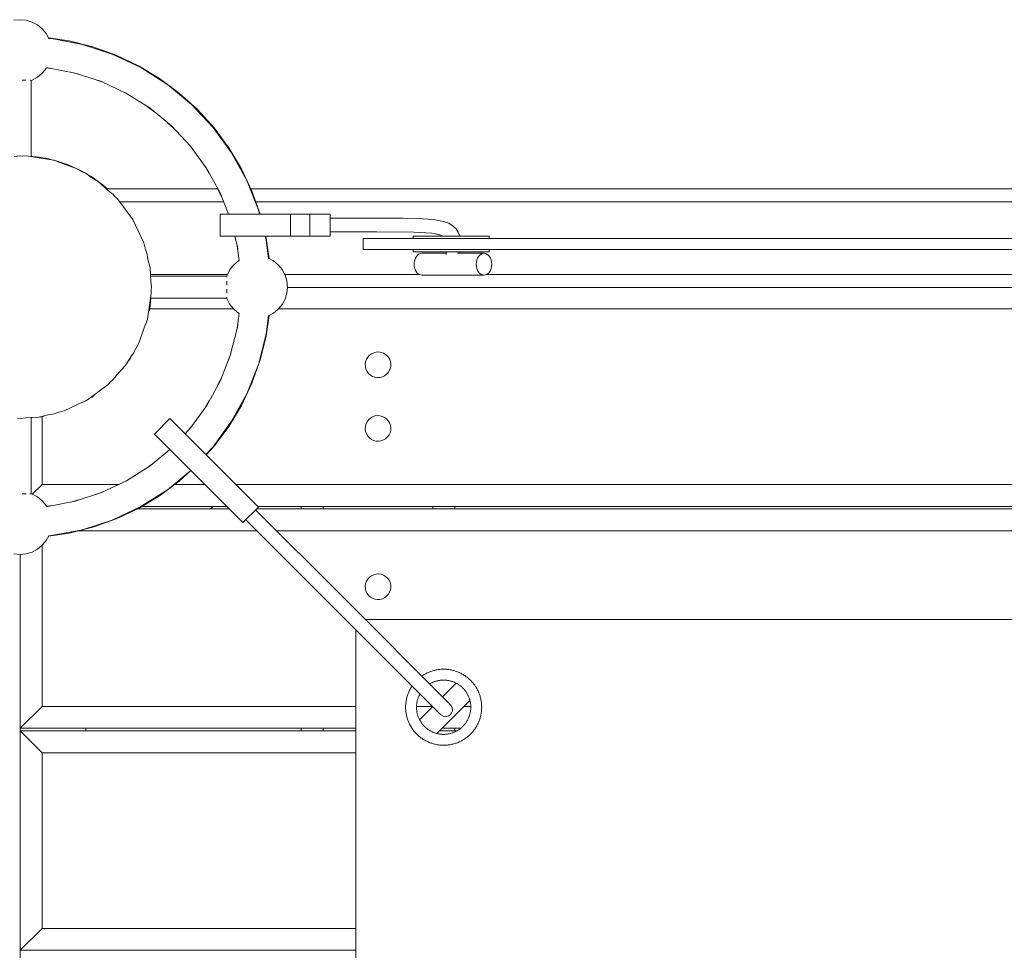
# Model space of a CAD drawing. Units: centimetres. Extents: x -721 to -266, y 199 to 654.
# Drawn here: x -418 to -374, y 611 to 654 of the extents above; entities that cross this region are included whole.
import ezdxf

# ---------------------------------------------------------------- set-up
doc = ezdxf.new("R2010")
doc.units = ezdxf.units.CM
doc.header["$LTSCALE"] = 0.508
for name, color, linetype, lineweight in [('Acciaio_Zincato6', 253, 'Continuous', 5), ('Legno_Giallo', 53, 'Continuous', 5), ('Legno_Grezzo_TLF_2009', 45, 'Continuous', 5), ('Legno_VernGiallo_TLF_2010', 40, 'Continuous', 5), ('Nessuna', 7, 'Continuous', 5), ('Plastica_Verde_Souk_2009', 94, 'Continuous', 5)]:
    doc.layers.add(name, color=color, linetype=linetype, lineweight=lineweight)

# ---------------------------------------------------------------- blocks, each defined once
blk = doc.blocks.new('Gruppo')
at = {"layer": 'Acciaio_Zincato6'}
for p, q in [((-418.373, 651.09), (-418.199, 651.09)), ((-418.014, 651.09), (-417.995, 651.09)), ((-417.969, 651.082), (-417.969, 647.614)), ((-417.882, 647.623), (-417.969, 647.631)), ((-417.736, 647.607), (-417.882, 647.623)), ((-417.591, 647.587), (-417.736, 647.607)), ((-417.446, 647.564), (-417.591, 647.587)), ((-417.301, 647.537), (-417.446, 647.564)), ((-417.158, 647.507), (-417.301, 647.537)), ((-417.015, 647.473), (-417.158, 647.507)), ((-416.923, 647.449), (-417.015, 647.473)), ((-416.873, 647.435), (-416.917, 647.447)), ((-416.732, 647.395), (-416.873, 647.435)), ((-416.592, 647.35), (-416.732, 647.395)), ((-416.453, 647.302), (-416.592, 647.35)), ((-416.315, 647.251), (-416.453, 647.302)), ((-416.179, 647.197), (-416.315, 647.251)), ((-416.044, 647.139), (-416.179, 647.197)), ((-415.91, 647.078), (-416.044, 647.139)), ((-415.778, 647.013), (-415.91, 647.078)), ((-415.648, 646.946), (-415.778, 647.013)), ((-415.519, 646.875), (-415.648, 646.946)), ((-415.48, 646.852), (-415.519, 646.875)), ((-415.393, 646.801), (-415.474, 646.849)), ((-415.268, 646.724), (-415.393, 646.801)), ((-415.144, 646.644), (-415.268, 646.724)), ((-415.023, 646.561), (-415.144, 646.644)), ((-414.904, 646.475), (-415.023, 646.561)), ((-414.787, 646.386), (-414.904, 646.475)), ((-414.673, 646.294), (-414.787, 646.386)), ((-414.56, 646.199), (-414.673, 646.294)), ((-414.499, 646.145), (-414.56, 646.199)), ((-409.055, 642.169), (-412.531, 642.169)), ((-409.047, 642.142), (-409.047, 642.122)), ((-409.047, 641.943), (-409.047, 641.762)), ((-409.047, 641.573), (-409.047, 641.399)), ((-409.047, 641.214), (-409.047, 641.195)), ((-409.056, 641.169), (-412.523, 641.169)), ((-417.969, 635.731), (-417.969, 632.255)), ((-418.194, 632.247), (-418.376, 632.247)), ((-417.996, 632.247), (-418.016, 632.247)), ((-409.681, 631.681), (-409.793, 631.569)), ((-418.469, 621.569), (-418.469, 621.456)), ((-415.469, 621.569), (-415.469, 621.456))]:
    blk.add_line(p, q, dxfattribs=at)
at = {"layer": 'Legno_Giallo'}
for p, q in [((-405.669, 631.681), (-405.669, 631.569)), ((-404.669, 631.681), (-404.669, 631.569)), ((-399.669, 631.681), (-399.669, 631.569)), ((-398.669, 631.681), (-398.669, 631.569)), ((-405.669, 621.569), (-405.669, 621.456)), ((-404.669, 621.569), (-404.669, 621.456)), ((-398.669, 621.569), (-398.669, 621.456))]:
    blk.add_line(p, q, dxfattribs=at)
at = {"layer": 'Legno_Grezzo_TLF_2009'}
for p, q in [((-409.463, 646.145), (-414.541, 646.145)), ((-288.476, 646.145), (-407.955, 646.145)), ((-409.197, 645.545), (-413.93, 645.545)), ((-288.702, 645.545), (-407.729, 645.545)), ((-409.026, 642.245), (-412.535, 642.245)), ((-400.298, 642.245), (-406.412, 642.245)), ((-298.225, 642.245), (-397.211, 642.245)), ((-290.141, 641.645), (-406.29, 641.645)), ((-412.512, 641.169), (-412.553, 640.681)), ((-412.553, 640.681), (-412.621, 640.505)), ((-408.751, 640.681), (-412.553, 640.681)), ((-289.744, 640.681), (-406.687, 640.681)), ((-413.391, 638.541), (-413.448, 638.396)), ((-413.448, 638.396), (-413.548, 638.296)), ((-415.062, 636.782), (-415.184, 636.66)), ((-415.184, 636.66), (-415.273, 636.625)), ((-417.723, 635.743), (-417.969, 635.723)), ((-417.469, 635.765), (-417.563, 635.757)), ((-417.357, 635.808), (-417.469, 635.765)), ((-417.469, 632.681), (-417.469, 635.765)), ((-417.469, 632.681), (-417.913, 632.237)), ((-413.969, 632.681), (-417.469, 632.681)), ((-410.062, 632.681), (-411.42, 632.681)), ((-287.79, 632.681), (-408.647, 632.681)), ((-408.949, 631.569), (-413.118, 631.569)), ((-409.062, 631.681), (-412.922, 631.681)), ((-288.745, 631.569), (-407.693, 631.569)), ((-288.79, 631.681), (-407.647, 631.681)), ((-407.685, 630.569), (-415.791, 630.569)), ((-289.646, 630.569), (-406.791, 630.569)), ((-417.469, 629.897), (-417.469, 622.569)), ((-418.469, 629.487), (-418.469, 621.569)), ((-417.469, 622.569), (-418.469, 621.569)), ((-403.176, 622.569), (-417.469, 622.569)), ((-399.685, 622.569), (-400.415, 622.569)), ((-397.942, 622.569), (-398.255, 622.569)), ((-403.176, 621.569), (-418.469, 621.569)), ((-398.401, 621.569), (-399.255, 621.569)), ((-418.469, 621.456), (-417.469, 620.456)), ((-403.176, 621.456), (-418.469, 621.456)), ((-418.469, 521.456), (-418.469, 621.456)), ((-398.565, 621.456), (-399.367, 621.456)), ((-417.469, 612.456), (-417.469, 620.456)), ((-403.176, 620.456), (-417.469, 620.456)), ((-418.469, 611.456), (-417.469, 612.456)), ((-403.176, 612.456), (-417.469, 612.456)), ((-403.176, 611.456), (-418.469, 611.456))]:
    blk.add_line(p, q, dxfattribs=at)
at = {"layer": 'Legno_VernGiallo_TLF_2010'}
for p, q in [((-418.175, 647.645), (-418.358, 647.636)), ((-417.015, 647.473), (-418.175, 647.645)), ((-416.954, 647.451), (-417.015, 647.473)), ((-416.78, 647.389), (-415.91, 647.078)), ((-415.646, 646.919), (-415.91, 647.078)), ((-414.904, 646.475), (-415.292, 646.707)), ((-414.437, 646.051), (-414.904, 646.475)), ((-414.169, 645.808), (-414.035, 645.687)), ((-413.336, 644.745), (-414.035, 645.687)), ((-413.31, 644.688), (-413.336, 644.745)), ((-413.23, 644.519), (-412.835, 643.685)), ((-412.835, 643.685), (-412.76, 643.385)), ((-412.66, 642.988), (-412.55, 642.547)), ((-412.55, 642.547), (-412.519, 641.912)), ((-412.665, 640.215), (-412.492, 641.375)), ((-412.501, 641.558), (-412.492, 641.375)), ((-412.749, 639.98), (-413.06, 639.11)), ((-412.665, 640.215), (-412.686, 640.154)), ((-413.06, 639.11), (-413.218, 638.846)), ((-414.087, 637.637), (-413.663, 638.104)), ((-413.431, 638.492), (-413.663, 638.104)), ((-415.393, 636.536), (-414.45, 637.235)), ((-414.329, 637.369), (-414.45, 637.235)), ((-415.618, 636.43), (-416.453, 636.035)), ((-415.449, 636.51), (-415.393, 636.536)), ((-417.15, 635.86), (-417.591, 635.75)), ((-416.753, 635.96), (-416.453, 636.035)), ((-418.226, 635.719), (-417.591, 635.75))]:
    blk.add_line(p, q, dxfattribs=at)
at = {"layer": 'Nessuna', "color": 1, "linetype": 'Continuous', "lineweight": 5}
for p, q in [((-409.363, 644.987), (-409.363, 643.987)), ((-404.342, 644.987), (-409.363, 644.987)), ((-406.148, 644.987), (-406.148, 643.987)), ((-405.272, 644.987), (-405.272, 643.987)), ((-404.342, 643.987), (-404.342, 644.987)), ((-409.363, 643.987), (-404.342, 643.987)), ((-411.645, 635.679), (-412.353, 634.972)), ((-411.645, 635.679), (-407.614, 631.647)), ((-412.353, 634.972), (-408.321, 630.94)), ((-408.321, 630.94), (-407.614, 631.647))]:
    blk.add_line(p, q, dxfattribs=at)
at = {"layer": 'Nessuna', "color": 2, "linetype": 'Continuous', "lineweight": 5}
for p, q in [((-401.926, 644.811), (-404.342, 644.813)), ((-401.018, 644.805), (-401.926, 644.811)), ((-400.111, 644.785), (-401.018, 644.805)), ((-399.661, 644.751), (-400.111, 644.785)), ((-399.661, 644.751), (-399.166, 644.653)), ((-398.949, 644.576), (-399.166, 644.653)), ((-398.739, 644.444), (-398.949, 644.576)), ((-398.739, 644.444), (-398.708, 644.418)), ((-398.608, 644.323), (-398.708, 644.418)), ((-402.216, 644.18), (-404.342, 644.183)), ((-400.543, 644.167), (-402.216, 644.18)), ((-399.71, 644.123), (-400.543, 644.167)), ((-399.299, 644.04), (-399.71, 644.123)), ((-399.352, 644.05), (-399.549, 644.09)), ((-399.182, 643.982), (-399.352, 644.05)), ((-398.514, 644.178), (-398.608, 644.323)), ((-398.472, 644.066), (-398.514, 644.178)), ((-398.472, 644.066), (-398.454, 643.984)), ((-398.454, 643.984), (-398.454, 643.982)), ((-399.071, 643.282), (-399.071, 643.146)), ((-398.443, 643.282), (-398.443, 643.21)), ((-403.837, 627.615), (-407.742, 631.519)), ((-408.189, 631.072), (-404.284, 627.168)), ((-403.837, 627.615), (-398.867, 622.645)), ((-399.315, 622.198), (-404.284, 627.168)), ((-399.368, 622.573), (-399.368, 622.573)), ((-398.869, 622.646), (-398.867, 622.645)), ((-398.867, 622.645), (-398.789, 622.514)), ((-398.794, 622.322), (-398.778, 622.377)), ((-398.793, 622.527), (-398.789, 622.514)), ((-398.789, 622.514), (-398.778, 622.377)), ((-398.776, 622.398), (-398.778, 622.377)), ((-398.778, 622.38), (-398.778, 622.377)), ((-399.312, 622.196), (-399.315, 622.198)), ((-399.183, 622.119), (-399.315, 622.198)), ((-399.194, 622.123), (-399.183, 622.119)), ((-399.183, 622.119), (-399.046, 622.108)), ((-399.134, 622.111), (-399.183, 622.119)), ((-399.076, 622.106), (-399.046, 622.108)), ((-398.998, 622.121), (-399.046, 622.108)), ((-398.968, 622.13), (-398.939, 622.144)), ((-398.867, 622.198), (-398.939, 622.144)), ((-398.869, 622.196), (-398.867, 622.198)), ((-398.867, 622.198), (-398.814, 622.269)), ((-398.803, 622.29), (-398.814, 622.269))]:
    blk.add_line(p, q, dxfattribs=at)
at = {"layer": 'Nessuna', "color": 45, "linetype": 'Continuous', "lineweight": 5}
for p, q in [((-400.57, 643.982), (-400.57, 643.875)), ((-397.106, 643.982), (-400.57, 643.982)), ((-397.106, 643.982), (-397.106, 643.875)), ((-400.57, 643.375), (-400.57, 643.282)), ((-400.57, 643.282), (-397.106, 643.282)), ((-397.106, 643.375), (-397.106, 643.282)), ((-399.722, 624.175), (-399.762, 624.161)), ((-399.681, 624.188), (-399.722, 624.175)), ((-399.64, 624.2), (-399.681, 624.188)), ((-399.599, 624.21), (-399.64, 624.2)), ((-399.558, 624.22), (-399.599, 624.21)), ((-399.516, 624.229), (-399.558, 624.22)), ((-399.475, 624.237), (-399.516, 624.229)), ((-399.433, 624.244), (-399.475, 624.237)), ((-399.39, 624.249), (-399.433, 624.244)), ((-399.348, 624.254), (-399.39, 624.249)), ((-399.306, 624.258), (-399.348, 624.254)), ((-399.263, 624.26), (-399.306, 624.258)), ((-399.221, 624.262), (-399.263, 624.26)), ((-399.178, 624.262), (-399.221, 624.262)), ((-399.136, 624.262), (-399.178, 624.262)), ((-399.093, 624.26), (-399.136, 624.262)), ((-399.051, 624.258), (-399.093, 624.26)), ((-399.009, 624.254), (-399.051, 624.258)), ((-398.966, 624.249), (-399.009, 624.254)), ((-398.924, 624.244), (-398.966, 624.249)), ((-398.882, 624.237), (-398.924, 624.244)), ((-398.841, 624.229), (-398.882, 624.237)), ((-398.799, 624.22), (-398.841, 624.229)), ((-398.758, 624.21), (-398.799, 624.22)), ((-398.716, 624.2), (-398.758, 624.21)), ((-398.676, 624.188), (-398.716, 624.2)), ((-398.635, 624.175), (-398.676, 624.188)), ((-398.595, 624.161), (-398.635, 624.175)), ((-400.141, 623.97), (-400.172, 623.949)), ((-400.105, 623.994), (-400.141, 623.97)), ((-400.069, 624.016), (-400.105, 623.994)), ((-400.032, 624.037), (-400.069, 624.016)), ((-399.995, 624.058), (-400.032, 624.037)), ((-399.957, 624.077), (-399.995, 624.058)), ((-399.919, 624.096), (-399.957, 624.077)), ((-399.88, 624.114), (-399.919, 624.096)), ((-399.841, 624.13), (-399.88, 624.114)), ((-399.802, 624.146), (-399.841, 624.13)), ((-399.762, 624.161), (-399.802, 624.146)), ((-399.566, 623.705), (-399.537, 623.714)), ((-399.537, 623.714), (-399.508, 623.722)), ((-399.508, 623.722), (-399.479, 623.73)), ((-399.479, 623.73), (-399.449, 623.737)), ((-399.449, 623.737), (-399.42, 623.743)), ((-399.42, 623.743), (-399.39, 623.749)), ((-399.39, 623.749), (-399.36, 623.754)), ((-399.36, 623.754), (-399.33, 623.758)), ((-399.33, 623.758), (-399.3, 623.761)), ((-399.3, 623.761), (-399.269, 623.764)), ((-399.269, 623.764), (-399.239, 623.766)), ((-399.239, 623.766), (-399.209, 623.767)), ((-399.209, 623.767), (-399.178, 623.767)), ((-399.178, 623.767), (-399.148, 623.767)), ((-399.148, 623.767), (-399.118, 623.766)), ((-399.118, 623.766), (-399.087, 623.764)), ((-399.087, 623.764), (-399.057, 623.761)), ((-399.057, 623.761), (-399.027, 623.758)), ((-399.027, 623.758), (-398.997, 623.754)), ((-398.997, 623.754), (-398.967, 623.749)), ((-398.967, 623.749), (-398.937, 623.743)), ((-398.937, 623.743), (-398.907, 623.737)), ((-398.907, 623.737), (-398.878, 623.73)), ((-398.878, 623.73), (-398.849, 623.722)), ((-398.849, 623.722), (-398.819, 623.714)), ((-398.819, 623.714), (-398.79, 623.705)), ((-398.555, 624.146), (-398.595, 624.161)), ((-398.516, 624.13), (-398.555, 624.146)), ((-398.477, 624.114), (-398.516, 624.13)), ((-398.438, 624.096), (-398.477, 624.114)), ((-398.4, 624.077), (-398.438, 624.096)), ((-398.362, 624.058), (-398.4, 624.077)), ((-398.325, 624.037), (-398.362, 624.058)), ((-398.288, 624.016), (-398.325, 624.037)), ((-398.252, 623.994), (-398.288, 624.016)), ((-398.216, 623.97), (-398.252, 623.994)), ((-398.181, 623.946), (-398.216, 623.97)), ((-398.147, 623.921), (-398.181, 623.946)), ((-398.113, 623.896), (-398.147, 623.921)), ((-398.08, 623.869), (-398.113, 623.896)), ((-398.047, 623.842), (-398.08, 623.869)), ((-398.015, 623.814), (-398.047, 623.842)), ((-397.984, 623.785), (-398.015, 623.814)), ((-397.954, 623.755), (-397.984, 623.785)), ((-397.924, 623.725), (-397.954, 623.755)), ((-397.895, 623.693), (-397.924, 623.725)), ((-400.744, 623.271), (-400.762, 623.232)), ((-400.726, 623.309), (-400.744, 623.271)), ((-400.706, 623.347), (-400.726, 623.309)), ((-400.685, 623.384), (-400.706, 623.347)), ((-400.664, 623.421), (-400.685, 623.384)), ((-400.642, 623.457), (-400.664, 623.421)), ((-400.619, 623.493), (-400.642, 623.457)), ((-400.615, 623.498), (-400.619, 623.493)), ((-399.788, 623.607), (-399.814, 623.591)), ((-399.788, 623.607), (-399.761, 623.621)), ((-399.761, 623.621), (-399.735, 623.635)), ((-399.735, 623.635), (-399.707, 623.648)), ((-399.707, 623.648), (-399.68, 623.661)), ((-399.68, 623.661), (-399.652, 623.673)), ((-399.652, 623.673), (-399.624, 623.684)), ((-399.624, 623.684), (-399.595, 623.695)), ((-399.595, 623.695), (-399.566, 623.705)), ((-398.79, 623.705), (-398.762, 623.695)), ((-398.762, 623.695), (-398.733, 623.684)), ((-398.733, 623.684), (-398.705, 623.673)), ((-398.705, 623.673), (-398.677, 623.661)), ((-398.677, 623.661), (-398.65, 623.648)), ((-398.65, 623.648), (-398.622, 623.635)), ((-398.622, 623.635), (-398.595, 623.621)), ((-398.595, 623.621), (-398.569, 623.607)), ((-398.569, 623.607), (-398.543, 623.591)), ((-398.543, 623.591), (-398.517, 623.575)), ((-398.517, 623.575), (-398.491, 623.559)), ((-398.491, 623.559), (-398.466, 623.542)), ((-398.466, 623.542), (-398.442, 623.524)), ((-398.442, 623.524), (-398.417, 623.505)), ((-398.417, 623.505), (-398.394, 623.486)), ((-398.394, 623.486), (-398.37, 623.467)), ((-398.37, 623.467), (-398.348, 623.447)), ((-398.348, 623.447), (-398.325, 623.426)), ((-398.325, 623.426), (-398.304, 623.405)), ((-398.304, 623.405), (-398.283, 623.383)), ((-398.283, 623.383), (-398.262, 623.361)), ((-398.262, 623.361), (-398.242, 623.338)), ((-398.242, 623.338), (-398.222, 623.315)), ((-398.222, 623.315), (-398.203, 623.291)), ((-398.203, 623.291), (-398.185, 623.267)), ((-398.185, 623.267), (-398.167, 623.243)), ((-397.867, 623.662), (-397.895, 623.693)), ((-397.84, 623.629), (-397.867, 623.662)), ((-397.813, 623.596), (-397.84, 623.629)), ((-397.787, 623.562), (-397.813, 623.596)), ((-397.762, 623.528), (-397.787, 623.562)), ((-397.738, 623.493), (-397.762, 623.528)), ((-397.715, 623.457), (-397.738, 623.493)), ((-397.693, 623.421), (-397.715, 623.457)), ((-397.671, 623.384), (-397.693, 623.421)), ((-397.651, 623.347), (-397.671, 623.384)), ((-397.631, 623.309), (-397.651, 623.347)), ((-397.613, 623.271), (-397.631, 623.309)), ((-397.595, 623.232), (-397.613, 623.271)), ((-400.885, 622.826), (-400.892, 622.784)), ((-400.877, 622.868), (-400.885, 622.826)), ((-400.868, 622.91), (-400.877, 622.868)), ((-400.859, 622.951), (-400.868, 622.91)), ((-400.848, 622.992), (-400.859, 622.951)), ((-400.836, 623.033), (-400.848, 622.992)), ((-400.823, 623.074), (-400.836, 623.033)), ((-400.809, 623.114), (-400.823, 623.074)), ((-400.794, 623.154), (-400.809, 623.114)), ((-400.779, 623.193), (-400.794, 623.154)), ((-400.762, 623.232), (-400.779, 623.193)), ((-400.385, 622.801), (-400.378, 622.831)), ((-400.378, 622.831), (-400.371, 622.86)), ((-400.371, 622.86), (-400.362, 622.889)), ((-400.362, 622.889), (-400.353, 622.918)), ((-400.353, 622.918), (-400.343, 622.947)), ((-400.343, 622.947), (-400.332, 622.975)), ((-400.332, 622.975), (-400.321, 623.004)), ((-400.321, 623.004), (-400.309, 623.032)), ((-400.309, 623.032), (-400.297, 623.059)), ((-400.297, 623.059), (-400.283, 623.086)), ((-400.283, 623.086), (-400.269, 623.113)), ((-400.255, 623.139), (-400.269, 623.113)), ((-398.167, 623.243), (-398.15, 623.217)), ((-398.15, 623.217), (-398.133, 623.192)), ((-398.133, 623.192), (-398.117, 623.166)), ((-398.117, 623.166), (-398.102, 623.14)), ((-398.102, 623.14), (-398.088, 623.113)), ((-398.088, 623.113), (-398.074, 623.086)), ((-398.074, 623.086), (-398.06, 623.059)), ((-398.06, 623.059), (-398.048, 623.032)), ((-398.048, 623.032), (-398.036, 623.004)), ((-398.036, 623.004), (-398.024, 622.975)), ((-398.024, 622.975), (-398.014, 622.947)), ((-398.014, 622.947), (-398.004, 622.918)), ((-398.004, 622.918), (-397.995, 622.889)), ((-397.995, 622.889), (-397.986, 622.86)), ((-397.986, 622.86), (-397.979, 622.831)), ((-397.979, 622.831), (-397.972, 622.801)), ((-397.578, 623.193), (-397.595, 623.232)), ((-397.562, 623.154), (-397.578, 623.193)), ((-397.548, 623.114), (-397.562, 623.154)), ((-397.534, 623.074), (-397.548, 623.114)), ((-397.521, 623.033), (-397.534, 623.074)), ((-397.509, 622.992), (-397.521, 623.033)), ((-397.498, 622.951), (-397.509, 622.992)), ((-397.488, 622.91), (-397.498, 622.951)), ((-397.48, 622.868), (-397.488, 622.91)), ((-397.472, 622.826), (-397.48, 622.868)), ((-397.465, 622.784), (-397.472, 622.826)), ((-400.908, 622.615), (-400.91, 622.573)), ((-400.91, 622.573), (-400.91, 622.53)), ((-400.91, 622.53), (-400.91, 622.488)), ((-400.91, 622.488), (-400.908, 622.445)), ((-400.906, 622.658), (-400.908, 622.615)), ((-400.908, 622.445), (-400.906, 622.403)), ((-400.902, 622.7), (-400.906, 622.658)), ((-400.906, 622.403), (-400.902, 622.361)), ((-400.897, 622.742), (-400.902, 622.7)), ((-400.892, 622.784), (-400.897, 622.742)), ((-400.415, 622.561), (-400.414, 622.591)), ((-400.415, 622.53), (-400.415, 622.561)), ((-400.415, 622.5), (-400.415, 622.53)), ((-400.414, 622.47), (-400.415, 622.5)), ((-400.414, 622.591), (-400.412, 622.621)), ((-400.412, 622.439), (-400.414, 622.47)), ((-400.412, 622.621), (-400.409, 622.652)), ((-400.409, 622.409), (-400.412, 622.439)), ((-400.409, 622.652), (-400.406, 622.682)), ((-400.406, 622.379), (-400.409, 622.409)), ((-400.406, 622.682), (-400.402, 622.712)), ((-400.402, 622.349), (-400.406, 622.379)), ((-400.402, 622.712), (-400.397, 622.742)), ((-400.397, 622.742), (-400.392, 622.772)), ((-400.392, 622.772), (-400.385, 622.801)), ((-397.972, 622.801), (-397.965, 622.772)), ((-397.965, 622.772), (-397.96, 622.742)), ((-397.96, 622.742), (-397.955, 622.712)), ((-397.955, 622.712), (-397.951, 622.682)), ((-397.951, 622.379), (-397.955, 622.349)), ((-397.951, 622.682), (-397.947, 622.652)), ((-397.947, 622.409), (-397.951, 622.379)), ((-397.947, 622.652), (-397.945, 622.621)), ((-397.945, 622.439), (-397.947, 622.409)), ((-397.945, 622.621), (-397.943, 622.591)), ((-397.943, 622.47), (-397.945, 622.439)), ((-397.943, 622.591), (-397.942, 622.561)), ((-397.942, 622.5), (-397.943, 622.47)), ((-397.942, 622.561), (-397.941, 622.53)), ((-397.941, 622.53), (-397.942, 622.5)), ((-397.459, 622.742), (-397.465, 622.784)), ((-397.455, 622.7), (-397.459, 622.742)), ((-397.451, 622.658), (-397.455, 622.7)), ((-397.455, 622.361), (-397.451, 622.403)), ((-397.448, 622.615), (-397.451, 622.658)), ((-397.451, 622.403), (-397.448, 622.445)), ((-397.447, 622.573), (-397.448, 622.615)), ((-397.448, 622.445), (-397.447, 622.488)), ((-397.446, 622.53), (-397.447, 622.573)), ((-397.447, 622.488), (-397.446, 622.53)), ((-400.902, 622.361), (-400.897, 622.318)), ((-400.897, 622.318), (-400.892, 622.276)), ((-400.892, 622.276), (-400.885, 622.234)), ((-400.885, 622.234), (-400.877, 622.192)), ((-400.877, 622.192), (-400.868, 622.151)), ((-400.868, 622.151), (-400.859, 622.109)), ((-400.859, 622.109), (-400.848, 622.068)), ((-400.848, 622.068), (-400.836, 622.027)), ((-400.836, 622.027), (-400.823, 621.987)), ((-400.823, 621.987), (-400.809, 621.947)), ((-400.809, 621.947), (-400.794, 621.907)), ((-400.397, 622.319), (-400.402, 622.349)), ((-400.392, 622.289), (-400.397, 622.319)), ((-400.385, 622.259), (-400.392, 622.289)), ((-400.378, 622.23), (-400.385, 622.259)), ((-400.371, 622.2), (-400.378, 622.23)), ((-400.362, 622.171), (-400.371, 622.2)), ((-400.353, 622.142), (-400.362, 622.171)), ((-400.343, 622.114), (-400.353, 622.142)), ((-400.332, 622.085), (-400.343, 622.114)), ((-400.321, 622.057), (-400.332, 622.085)), ((-400.309, 622.029), (-400.321, 622.057)), ((-400.297, 622.001), (-400.309, 622.029)), ((-400.283, 621.974), (-400.297, 622.001)), ((-400.269, 621.947), (-400.283, 621.974)), ((-400.255, 621.921), (-400.269, 621.947)), ((-400.239, 621.894), (-400.255, 621.921)), ((-398.102, 621.921), (-398.117, 621.894)), ((-398.088, 621.947), (-398.102, 621.921)), ((-398.074, 621.974), (-398.088, 621.947)), ((-398.06, 622.001), (-398.074, 621.974)), ((-398.048, 622.029), (-398.06, 622.001)), ((-398.036, 622.057), (-398.048, 622.029)), ((-398.024, 622.085), (-398.036, 622.057)), ((-398.014, 622.114), (-398.024, 622.085)), ((-398.004, 622.142), (-398.014, 622.114)), ((-397.995, 622.171), (-398.004, 622.142)), ((-397.986, 622.2), (-397.995, 622.171)), ((-397.979, 622.23), (-397.986, 622.2)), ((-397.972, 622.259), (-397.979, 622.23)), ((-397.965, 622.289), (-397.972, 622.259)), ((-397.96, 622.319), (-397.965, 622.289)), ((-397.955, 622.349), (-397.96, 622.319)), ((-397.562, 621.907), (-397.548, 621.947)), ((-397.548, 621.947), (-397.534, 621.987)), ((-397.534, 621.987), (-397.521, 622.027)), ((-397.521, 622.027), (-397.509, 622.068)), ((-397.509, 622.068), (-397.498, 622.109)), ((-397.498, 622.109), (-397.488, 622.151)), ((-397.488, 622.151), (-397.48, 622.192)), ((-397.48, 622.192), (-397.472, 622.234)), ((-397.472, 622.234), (-397.465, 622.276)), ((-397.465, 622.276), (-397.459, 622.318)), ((-397.459, 622.318), (-397.455, 622.361)), ((-400.794, 621.907), (-400.779, 621.867)), ((-400.779, 621.867), (-400.762, 621.828)), ((-400.762, 621.828), (-400.744, 621.79)), ((-400.744, 621.79), (-400.726, 621.752)), ((-400.726, 621.752), (-400.706, 621.714)), ((-400.706, 621.714), (-400.685, 621.677)), ((-400.685, 621.677), (-400.664, 621.64)), ((-400.664, 621.64), (-400.642, 621.604)), ((-400.642, 621.604), (-400.619, 621.568)), ((-400.619, 621.568), (-400.595, 621.533)), ((-400.595, 621.533), (-400.57, 621.498)), ((-400.57, 621.498), (-400.544, 621.465)), ((-400.223, 621.869), (-400.239, 621.894)), ((-400.207, 621.843), (-400.223, 621.869)), ((-400.19, 621.818), (-400.207, 621.843)), ((-400.172, 621.793), (-400.19, 621.818)), ((-400.154, 621.769), (-400.172, 621.793)), ((-400.135, 621.746), (-400.154, 621.769)), ((-400.115, 621.722), (-400.135, 621.746)), ((-400.095, 621.7), (-400.115, 621.722)), ((-400.074, 621.677), (-400.095, 621.7)), ((-400.053, 621.656), (-400.074, 621.677)), ((-400.031, 621.634), (-400.053, 621.656)), ((-400.009, 621.614), (-400.031, 621.634)), ((-399.986, 621.594), (-400.009, 621.614)), ((-399.963, 621.574), (-399.986, 621.594)), ((-399.939, 621.555), (-399.963, 621.574)), ((-399.915, 621.537), (-399.939, 621.555)), ((-399.891, 621.519), (-399.915, 621.537)), ((-399.866, 621.502), (-399.891, 621.519)), ((-399.84, 621.485), (-399.866, 621.502)), ((-399.814, 621.469), (-399.84, 621.485)), ((-398.517, 621.485), (-398.543, 621.469)), ((-398.491, 621.502), (-398.517, 621.485)), ((-398.466, 621.519), (-398.491, 621.502)), ((-398.442, 621.537), (-398.466, 621.519)), ((-398.417, 621.555), (-398.442, 621.537)), ((-398.394, 621.574), (-398.417, 621.555)), ((-398.37, 621.594), (-398.394, 621.574)), ((-398.348, 621.614), (-398.37, 621.594)), ((-398.325, 621.634), (-398.348, 621.614)), ((-398.304, 621.656), (-398.325, 621.634)), ((-398.283, 621.677), (-398.304, 621.656)), ((-398.262, 621.7), (-398.283, 621.677)), ((-398.242, 621.722), (-398.262, 621.7)), ((-398.222, 621.746), (-398.242, 621.722)), ((-398.203, 621.769), (-398.222, 621.746)), ((-398.185, 621.793), (-398.203, 621.769)), ((-398.167, 621.818), (-398.185, 621.793)), ((-398.15, 621.843), (-398.167, 621.818)), ((-398.133, 621.869), (-398.15, 621.843)), ((-398.117, 621.894), (-398.133, 621.869)), ((-397.813, 621.465), (-397.787, 621.498)), ((-397.787, 621.498), (-397.762, 621.533)), ((-397.762, 621.533), (-397.738, 621.568)), ((-397.738, 621.568), (-397.715, 621.604)), ((-397.715, 621.604), (-397.693, 621.64)), ((-397.693, 621.64), (-397.671, 621.677)), ((-397.671, 621.677), (-397.651, 621.714)), ((-397.651, 621.714), (-397.631, 621.752)), ((-397.631, 621.752), (-397.613, 621.79)), ((-397.613, 621.79), (-397.595, 621.828)), ((-397.595, 621.828), (-397.578, 621.867)), ((-397.578, 621.867), (-397.562, 621.907)), ((-400.544, 621.465), (-400.517, 621.431)), ((-400.517, 621.431), (-400.49, 621.399)), ((-400.49, 621.399), (-400.462, 621.367)), ((-400.462, 621.367), (-400.433, 621.336)), ((-400.433, 621.336), (-400.403, 621.306)), ((-400.403, 621.306), (-400.373, 621.276)), ((-400.373, 621.276), (-400.342, 621.247)), ((-400.342, 621.247), (-400.31, 621.219)), ((-400.31, 621.219), (-400.277, 621.191)), ((-400.277, 621.191), (-400.244, 621.165)), ((-400.244, 621.165), (-400.21, 621.139)), ((-400.21, 621.139), (-400.176, 621.114)), ((-400.176, 621.114), (-400.141, 621.09)), ((-400.141, 621.09), (-400.105, 621.067)), ((-400.105, 621.067), (-400.069, 621.045)), ((-400.069, 621.045), (-400.032, 621.023)), ((-399.788, 621.454), (-399.814, 621.469)), ((-399.761, 621.439), (-399.788, 621.454)), ((-399.735, 621.425), (-399.761, 621.439)), ((-399.707, 621.412), (-399.735, 621.425)), ((-399.68, 621.399), (-399.707, 621.412)), ((-399.652, 621.388), (-399.68, 621.399)), ((-399.624, 621.376), (-399.652, 621.388)), ((-399.595, 621.366), (-399.624, 621.376)), ((-399.566, 621.356), (-399.595, 621.366)), ((-399.537, 621.347), (-399.566, 621.356)), ((-399.508, 621.338), (-399.537, 621.347)), ((-399.479, 621.33), (-399.508, 621.338)), ((-399.449, 621.323), (-399.479, 621.33)), ((-399.42, 621.317), (-399.449, 621.323)), ((-399.39, 621.312), (-399.42, 621.317)), ((-399.36, 621.307), (-399.39, 621.312)), ((-399.33, 621.303), (-399.36, 621.307)), ((-399.3, 621.299), (-399.33, 621.303)), ((-399.269, 621.297), (-399.3, 621.299)), ((-399.239, 621.295), (-399.269, 621.297)), ((-399.209, 621.294), (-399.239, 621.295)), ((-399.178, 621.293), (-399.209, 621.294)), ((-399.148, 621.294), (-399.178, 621.293)), ((-399.118, 621.295), (-399.148, 621.294)), ((-399.087, 621.297), (-399.118, 621.295)), ((-399.057, 621.299), (-399.087, 621.297)), ((-399.027, 621.303), (-399.057, 621.299)), ((-398.997, 621.307), (-399.027, 621.303)), ((-398.967, 621.312), (-398.997, 621.307)), ((-398.937, 621.317), (-398.967, 621.312)), ((-398.907, 621.323), (-398.937, 621.317)), ((-398.878, 621.33), (-398.907, 621.323)), ((-398.849, 621.338), (-398.878, 621.33)), ((-398.819, 621.347), (-398.849, 621.338)), ((-398.79, 621.356), (-398.819, 621.347)), ((-398.762, 621.366), (-398.79, 621.356)), ((-398.733, 621.376), (-398.762, 621.366)), ((-398.705, 621.388), (-398.733, 621.376)), ((-398.677, 621.399), (-398.705, 621.388)), ((-398.65, 621.412), (-398.677, 621.399)), ((-398.622, 621.425), (-398.65, 621.412)), ((-398.595, 621.439), (-398.622, 621.425)), ((-398.569, 621.454), (-398.595, 621.439)), ((-398.543, 621.469), (-398.569, 621.454)), ((-398.325, 621.023), (-398.288, 621.045)), ((-398.288, 621.045), (-398.252, 621.067)), ((-398.252, 621.067), (-398.216, 621.09)), ((-398.216, 621.09), (-398.181, 621.114)), ((-398.181, 621.114), (-398.147, 621.139)), ((-398.147, 621.139), (-398.113, 621.165)), ((-398.113, 621.165), (-398.08, 621.191)), ((-398.08, 621.191), (-398.047, 621.219)), ((-398.047, 621.219), (-398.015, 621.247)), ((-398.015, 621.247), (-397.984, 621.276)), ((-397.984, 621.276), (-397.954, 621.306)), ((-397.954, 621.306), (-397.924, 621.336)), ((-397.924, 621.336), (-397.895, 621.367)), ((-397.895, 621.367), (-397.867, 621.399)), ((-397.867, 621.399), (-397.84, 621.431)), ((-397.84, 621.431), (-397.813, 621.465)), ((-400.032, 621.023), (-399.995, 621.003)), ((-399.995, 621.003), (-399.957, 620.983)), ((-399.957, 620.983), (-399.919, 620.965)), ((-399.919, 620.965), (-399.88, 620.947)), ((-399.88, 620.947), (-399.841, 620.93)), ((-399.841, 620.93), (-399.802, 620.914)), ((-399.802, 620.914), (-399.762, 620.899)), ((-399.762, 620.899), (-399.722, 620.886)), ((-399.722, 620.886), (-399.681, 620.873)), ((-399.681, 620.873), (-399.64, 620.861)), ((-399.64, 620.861), (-399.599, 620.85)), ((-399.599, 620.85), (-399.558, 620.84)), ((-399.558, 620.84), (-399.516, 620.832)), ((-399.516, 620.832), (-399.475, 620.824)), ((-399.475, 620.824), (-399.433, 620.817)), ((-399.433, 620.817), (-399.39, 620.811)), ((-399.39, 620.811), (-399.348, 620.807)), ((-399.348, 620.807), (-399.306, 620.803)), ((-399.306, 620.803), (-399.263, 620.8)), ((-399.263, 620.8), (-399.221, 620.799)), ((-399.221, 620.799), (-399.178, 620.798)), ((-399.178, 620.798), (-399.136, 620.799)), ((-399.136, 620.799), (-399.093, 620.8)), ((-399.093, 620.8), (-399.051, 620.803)), ((-399.051, 620.803), (-399.009, 620.807)), ((-399.009, 620.807), (-398.966, 620.811)), ((-398.966, 620.811), (-398.924, 620.817)), ((-398.924, 620.817), (-398.882, 620.824)), ((-398.882, 620.824), (-398.841, 620.832)), ((-398.841, 620.832), (-398.799, 620.84)), ((-398.799, 620.84), (-398.758, 620.85)), ((-398.758, 620.85), (-398.716, 620.861)), ((-398.716, 620.861), (-398.676, 620.873)), ((-398.676, 620.873), (-398.635, 620.886)), ((-398.635, 620.886), (-398.595, 620.899)), ((-398.595, 620.899), (-398.555, 620.914)), ((-398.555, 620.914), (-398.516, 620.93)), ((-398.516, 620.93), (-398.477, 620.947)), ((-398.477, 620.947), (-398.438, 620.965)), ((-398.438, 620.965), (-398.4, 620.983)), ((-398.4, 620.983), (-398.362, 621.003)), ((-398.362, 621.003), (-398.325, 621.023))]:
    blk.add_line(p, q, dxfattribs=at)
at = {"layer": 'Nessuna', "color": 7, "linetype": 'Continuous', "lineweight": 5}
for p, q in [((-292.843, 643.875), (-402.843, 643.875)), ((-402.843, 643.875), (-402.843, 643.375)), ((-402.843, 643.375), (-292.843, 643.375)), ((-400.418, 643.063), (-400.462, 642.988)), ((-400.365, 643.126), (-400.418, 643.063)), ((-400.304, 643.172), (-400.365, 643.126)), ((-400.237, 643.2), (-400.304, 643.172)), ((-400.168, 643.21), (-400.237, 643.2)), ((-399.071, 643.21), (-400.168, 643.21)), ((-397.34, 643.21), (-398.545, 643.21)), ((-397.634, 642.988), (-397.59, 643.063)), ((-397.59, 643.063), (-397.536, 643.126)), ((-397.536, 643.126), (-397.475, 643.172)), ((-397.475, 643.172), (-397.409, 643.2)), ((-397.409, 643.2), (-397.34, 643.21)), ((-397.271, 643.2), (-397.34, 643.21)), ((-397.205, 643.172), (-397.271, 643.2)), ((-397.144, 643.126), (-397.205, 643.172)), ((-397.09, 643.063), (-397.144, 643.126)), ((-397.046, 642.988), (-397.09, 643.063)), ((-400.515, 642.807), (-400.522, 642.71)), ((-400.522, 642.71), (-400.515, 642.612)), ((-400.495, 642.901), (-400.515, 642.807)), ((-400.515, 642.612), (-400.495, 642.519)), ((-400.462, 642.988), (-400.495, 642.901)), ((-397.694, 642.71), (-397.687, 642.807)), ((-397.687, 642.612), (-397.694, 642.71)), ((-397.687, 642.807), (-397.667, 642.901)), ((-397.667, 642.519), (-397.687, 642.612)), ((-397.667, 642.901), (-397.634, 642.988)), ((-397.013, 642.901), (-397.046, 642.988)), ((-396.993, 642.807), (-397.013, 642.901)), ((-397.013, 642.519), (-396.993, 642.612)), ((-396.986, 642.71), (-396.993, 642.807)), ((-396.993, 642.612), (-396.986, 642.71)), ((-400.495, 642.519), (-400.462, 642.432)), ((-400.462, 642.432), (-400.418, 642.356)), ((-400.418, 642.356), (-400.365, 642.294)), ((-400.365, 642.294), (-400.304, 642.248)), ((-400.304, 642.248), (-400.237, 642.22)), ((-400.237, 642.22), (-400.168, 642.21)), ((-400.168, 642.21), (-397.34, 642.21)), ((-397.634, 642.432), (-397.667, 642.519)), ((-397.634, 642.432), (-397.59, 642.356)), ((-397.536, 642.294), (-397.59, 642.356)), ((-397.536, 642.294), (-397.475, 642.248)), ((-397.409, 642.22), (-397.475, 642.248)), ((-397.34, 642.21), (-397.409, 642.22)), ((-397.34, 642.21), (-397.271, 642.22)), ((-397.271, 642.22), (-397.205, 642.248)), ((-397.205, 642.248), (-397.144, 642.294)), ((-397.144, 642.294), (-397.09, 642.356)), ((-397.09, 642.356), (-397.046, 642.432)), ((-397.046, 642.432), (-397.013, 642.519)), ((-293.689, 626.526), (-402.748, 626.526)), ((-403.176, 626.059), (-403.176, 516.854)), ((-398.609, 623.628), (-399.23, 623.008)), ((-397.981, 622.842), (-399.49, 621.333)), ((-399.677, 622.56), (-400.276, 621.961))]:
    blk.add_line(p, q, dxfattribs=at)
at = {"layer": 'Nessuna', "color": 251, "linetype": 'Continuous', "lineweight": 5}
for p, q in [((-402.635, 638.477), (-402.558, 638.562)), ((-402.558, 638.562), (-402.466, 638.63)), ((-402.466, 638.63), (-402.363, 638.679)), ((-402.363, 638.679), (-402.252, 638.707)), ((-402.252, 638.707), (-402.138, 638.713)), ((-402.138, 638.713), (-402.025, 638.696)), ((-402.025, 638.696), (-401.917, 638.657)), ((-401.917, 638.657), (-401.819, 638.599)), ((-401.819, 638.599), (-401.734, 638.522)), ((-401.734, 638.522), (-401.666, 638.43)), ((-402.749, 638.159), (-402.732, 638.272)), ((-402.743, 638.044), (-402.749, 638.159)), ((-402.732, 638.272), (-402.694, 638.379)), ((-402.694, 638.379), (-402.635, 638.477)), ((-401.666, 638.43), (-401.617, 638.327)), ((-401.617, 638.327), (-401.59, 638.216)), ((-401.584, 638.102), (-401.601, 637.989)), ((-401.59, 638.216), (-401.584, 638.102)), ((-402.715, 637.933), (-402.743, 638.044)), ((-402.666, 637.83), (-402.715, 637.933)), ((-402.598, 637.738), (-402.666, 637.83)), ((-402.513, 637.662), (-402.598, 637.738)), ((-402.415, 637.603), (-402.513, 637.662)), ((-401.866, 637.63), (-401.97, 637.581)), ((-401.775, 637.698), (-401.866, 637.63)), ((-401.698, 637.783), (-401.775, 637.698)), ((-401.639, 637.881), (-401.698, 637.783)), ((-401.601, 637.989), (-401.639, 637.881)), ((-402.308, 637.565), (-402.415, 637.603)), ((-402.195, 637.548), (-402.308, 637.565)), ((-402.081, 637.553), (-402.195, 637.548)), ((-401.97, 637.581), (-402.081, 637.553)), ((-402.743, 635.317), (-402.715, 635.428)), ((-402.715, 635.428), (-402.666, 635.532)), ((-402.666, 635.532), (-402.598, 635.623)), ((-402.598, 635.623), (-402.513, 635.7)), ((-402.513, 635.7), (-402.415, 635.759)), ((-402.415, 635.759), (-402.308, 635.797)), ((-402.308, 635.797), (-402.195, 635.814)), ((-402.195, 635.814), (-402.081, 635.808)), ((-402.081, 635.808), (-401.97, 635.78)), ((-401.97, 635.78), (-401.866, 635.732)), ((-401.866, 635.732), (-401.775, 635.663)), ((-401.775, 635.663), (-401.698, 635.579)), ((-401.698, 635.579), (-401.639, 635.481)), ((-401.639, 635.481), (-401.601, 635.373)), ((-401.601, 635.373), (-401.584, 635.26)), ((-402.749, 635.203), (-402.743, 635.317)), ((-402.732, 635.09), (-402.749, 635.203)), ((-402.694, 634.982), (-402.732, 635.09)), ((-402.635, 634.884), (-402.694, 634.982)), ((-401.666, 634.932), (-401.734, 634.84)), ((-401.617, 635.035), (-401.666, 634.932)), ((-401.59, 635.146), (-401.617, 635.035)), ((-401.584, 635.26), (-401.59, 635.146)), ((-402.558, 634.8), (-402.635, 634.884)), ((-402.466, 634.732), (-402.558, 634.8)), ((-402.363, 634.683), (-402.466, 634.732)), ((-402.252, 634.655), (-402.363, 634.683)), ((-402.138, 634.649), (-402.252, 634.655)), ((-402.025, 634.666), (-402.138, 634.649)), ((-401.917, 634.704), (-402.025, 634.666)), ((-401.819, 634.763), (-401.917, 634.704)), ((-401.734, 634.84), (-401.819, 634.763)), ((-402.732, 628.159), (-402.694, 628.267)), ((-402.694, 628.267), (-402.635, 628.365)), ((-402.635, 628.365), (-402.558, 628.45)), ((-402.558, 628.45), (-402.466, 628.518)), ((-402.466, 628.518), (-402.363, 628.567)), ((-402.363, 628.567), (-402.252, 628.595)), ((-402.252, 628.595), (-402.138, 628.6)), ((-402.138, 628.6), (-402.025, 628.584)), ((-402.025, 628.584), (-401.917, 628.545)), ((-401.917, 628.545), (-401.819, 628.486)), ((-401.819, 628.486), (-401.734, 628.41)), ((-401.734, 628.41), (-401.666, 628.318)), ((-401.666, 628.318), (-401.617, 628.215)), ((-401.617, 628.215), (-401.59, 628.104)), ((-402.749, 628.046), (-402.732, 628.159)), ((-402.743, 627.932), (-402.749, 628.046)), ((-402.715, 627.821), (-402.743, 627.932)), ((-402.666, 627.718), (-402.715, 627.821)), ((-401.639, 627.769), (-401.698, 627.671)), ((-401.601, 627.877), (-401.639, 627.769)), ((-401.584, 627.99), (-401.601, 627.877)), ((-401.59, 628.104), (-401.584, 627.99)), ((-402.598, 627.626), (-402.666, 627.718)), ((-402.513, 627.549), (-402.598, 627.626)), ((-402.415, 627.491), (-402.513, 627.549)), ((-402.308, 627.452), (-402.415, 627.491)), ((-402.195, 627.436), (-402.308, 627.452)), ((-402.081, 627.441), (-402.195, 627.436)), ((-401.97, 627.469), (-402.081, 627.441)), ((-401.866, 627.518), (-401.97, 627.469)), ((-401.775, 627.586), (-401.866, 627.518)), ((-401.698, 627.671), (-401.775, 627.586))]:
    blk.add_line(p, q, dxfattribs=at)
at = {"layer": 'Plastica_Verde_Souk_2009'}
for p, q in [((-418.469, 653.85), (-418.748, 653.822)), ((-418.189, 653.822), (-418.469, 653.85)), ((-417.921, 653.741), (-418.189, 653.822)), ((-417.674, 653.609), (-417.921, 653.741)), ((-417.457, 653.431), (-417.674, 653.609)), ((-417.279, 653.214), (-417.457, 653.431)), ((-417.279, 653.214), (-417.164, 652.999)), ((-417.179, 653), (-417.038, 652.991)), ((-416.239, 652.881), (-417.175, 653.02)), ((-417.038, 652.991), (-415.631, 652.722)), ((-415.15, 652.608), (-416.239, 652.881)), ((-415.631, 652.722), (-414.268, 652.279)), ((-414.094, 652.231), (-415.15, 652.608)), ((-414.268, 652.279), (-412.971, 651.669)), ((-413.08, 651.751), (-414.094, 652.231)), ((-417.457, 651.407), (-417.279, 651.624)), ((-417.259, 651.661), (-417.279, 651.624)), ((-416.974, 651.613), (-417.262, 651.656)), ((-417.207, 651.657), (-417.259, 651.661)), ((-417.207, 651.657), (-415.965, 651.42)), ((-413.08, 651.751), (-412.118, 651.174)), ((-412.971, 651.669), (-411.761, 650.901)), ((-417.921, 651.096), (-417.969, 651.082)), ((-417.921, 651.096), (-417.674, 651.229)), ((-417.674, 651.229), (-417.457, 651.407)), ((-415.799, 651.367), (-416.171, 651.46)), ((-415.965, 651.42), (-414.762, 651.03)), ((-414.701, 651.001), (-414.973, 651.098)), ((-411.216, 650.506), (-412.118, 651.174)), ((-414.762, 651.03), (-413.618, 650.491)), ((-411.761, 650.901), (-410.657, 649.988)), ((-413.449, 650.384), (-413.665, 650.513)), ((-413.618, 650.491), (-412.551, 649.814)), ((-410.385, 649.752), (-411.216, 650.506)), ((-412.382, 649.674), (-412.686, 649.9)), ((-411.577, 649.008), (-412.551, 649.814)), ((-410.657, 649.988), (-409.676, 648.943)), ((-410.385, 649.752), (-409.632, 648.921)), ((-411.487, 648.912), (-411.757, 649.157)), ((-410.711, 648.086), (-411.577, 649.008)), ((-409.676, 648.943), (-408.833, 647.784)), ((-409.632, 648.921), (-408.963, 648.02)), ((-410.783, 648.163), (-410.701, 648.072)), ((-410.711, 648.086), (-409.968, 647.063)), ((-408.963, 648.02), (-408.387, 647.058)), ((-418.469, 647.652), (-418.731, 647.618)), ((-418.349, 647.636), (-418.469, 647.652)), ((-408.833, 647.784), (-408.143, 646.528)), ((-416.92, 647.448), (-416.961, 647.454)), ((-416.754, 647.38), (-416.92, 647.448)), ((-410.027, 647.145), (-409.854, 646.856)), ((-409.968, 647.063), (-409.359, 645.955)), ((-407.907, 646.043), (-408.387, 647.058)), ((-415.477, 646.851), (-415.653, 646.924)), ((-415.283, 646.701), (-415.477, 646.851)), ((-408.143, 646.528), (-407.615, 645.195)), ((-414.238, 645.9), (-414.447, 646.061)), ((-414.238, 645.9), (-414.164, 645.804)), ((-409.455, 646.13), (-409.29, 645.782)), ((-409.359, 645.955), (-408.976, 644.987)), ((-407.907, 646.043), (-407.529, 644.987)), ((-408.979, 644.996), (-408.976, 644.987)), ((-407.615, 645.195), (-407.562, 644.987)), ((-413.312, 644.694), (-413.287, 644.66)), ((-413.287, 644.66), (-413.218, 644.495)), ((-408.69, 643.987), (-408.579, 643.555)), ((-407.305, 643.987), (-407.259, 643.807)), ((-407.279, 643.987), (-407.256, 643.899)), ((-407.256, 643.899), (-407.117, 642.962)), ((-408.588, 643.589), (-408.558, 643.391)), ((-408.579, 643.555), (-408.492, 642.87)), ((-407.259, 643.807), (-407.152, 642.963)), ((-412.762, 643.394), (-412.689, 643.217)), ((-412.689, 643.217), (-412.657, 642.974)), ((-408.731, 642.681), (-408.909, 642.464)), ((-408.514, 642.859), (-408.731, 642.681)), ((-408.492, 642.87), (-408.514, 642.859)), ((-406.924, 642.859), (-407.154, 642.982)), ((-406.707, 642.681), (-406.924, 642.859)), ((-406.529, 642.464), (-406.707, 642.681)), ((-409.041, 642.216), (-409.056, 642.169)), ((-408.909, 642.464), (-409.041, 642.216)), ((-406.396, 642.216), (-406.529, 642.464)), ((-406.315, 641.948), (-406.396, 642.216)), ((-412.52, 641.931), (-412.485, 641.669)), ((-412.485, 641.669), (-412.501, 641.549)), ((-406.287, 641.669), (-406.315, 641.948)), ((-406.315, 641.389), (-406.287, 641.669)), ((-406.396, 641.121), (-406.315, 641.389)), ((-409.056, 641.169), (-409.041, 641.121)), ((-409.041, 641.121), (-408.909, 640.874)), ((-408.909, 640.874), (-408.731, 640.657)), ((-406.707, 640.657), (-406.529, 640.874)), ((-406.529, 640.874), (-406.396, 641.121)), ((-408.731, 640.657), (-408.514, 640.479)), ((-408.492, 640.467), (-408.579, 639.782)), ((-408.492, 640.467), (-408.514, 640.479)), ((-407.152, 640.374), (-407.259, 639.53)), ((-407.117, 640.375), (-407.256, 639.439)), ((-406.924, 640.479), (-407.154, 640.355)), ((-406.924, 640.479), (-406.707, 640.657)), ((-412.689, 640.12), (-412.758, 639.954)), ((-412.684, 640.161), (-412.689, 640.12)), ((-408.558, 639.946), (-408.588, 639.749)), ((-408.579, 639.782), (-408.893, 638.558)), ((-407.259, 639.53), (-407.615, 638.142)), ((-407.529, 638.35), (-407.256, 639.439)), ((-413.287, 638.677), (-413.436, 638.483)), ((-413.214, 638.853), (-413.287, 638.677)), ((-408.893, 638.558), (-409.359, 637.382)), ((-408.872, 638.639), (-408.979, 638.341)), ((-407.615, 638.142), (-408.143, 636.81)), ((-407.529, 638.35), (-407.907, 637.294)), ((-414.077, 637.647), (-414.238, 637.438)), ((-414.238, 637.438), (-414.333, 637.364)), ((-409.359, 637.382), (-409.968, 636.274)), ((-409.29, 637.556), (-409.455, 637.208)), ((-407.907, 637.294), (-408.387, 636.28)), ((-408.143, 636.81), (-408.833, 635.554)), ((-415.477, 636.487), (-415.643, 636.418)), ((-415.444, 636.512), (-415.477, 636.487)), ((-409.968, 636.274), (-410.711, 635.251)), ((-409.854, 636.482), (-410.027, 636.193)), ((-408.963, 635.318), (-408.387, 636.28)), ((-416.92, 635.889), (-417.163, 635.857)), ((-416.744, 635.962), (-416.92, 635.889)), ((-418.469, 635.685), (-418.588, 635.701)), ((-418.207, 635.72), (-418.469, 635.685)), ((-408.833, 635.554), (-409.676, 634.394)), ((-410.711, 635.251), (-410.956, 634.99)), ((-410.701, 635.265), (-410.783, 635.174)), ((-409.632, 634.416), (-408.963, 635.318)), ((-411.65, 634.269), (-412.551, 633.524)), ((-411.654, 634.273), (-411.757, 634.18)), ((-409.676, 634.394), (-410.007, 634.041)), ((-409.632, 634.416), (-409.989, 634.022)), ((-412.382, 633.664), (-412.686, 633.438)), ((-412.551, 633.524), (-413.618, 632.846)), ((-410.697, 633.316), (-411.761, 632.436)), ((-410.69, 633.309), (-411.216, 632.832)), ((-413.618, 632.846), (-414.762, 632.308)), ((-413.449, 632.954), (-413.665, 632.824)), ((-411.216, 632.832), (-412.118, 632.163)), ((-417.921, 632.241), (-417.969, 632.256)), ((-417.674, 632.109), (-417.921, 632.241)), ((-414.762, 632.308), (-415.965, 631.917)), ((-414.701, 632.337), (-414.973, 632.239)), ((-411.761, 632.436), (-412.971, 631.668)), ((-417.457, 631.931), (-417.674, 632.109)), ((-417.279, 631.714), (-417.457, 631.931)), ((-415.965, 631.917), (-417.207, 631.68)), ((-415.799, 631.971), (-416.171, 631.878)), ((-412.118, 632.163), (-413.08, 631.587)), ((-417.279, 631.714), (-417.259, 631.677)), ((-416.974, 631.725), (-417.262, 631.682)), ((-417.207, 631.68), (-417.259, 631.677)), ((-412.971, 631.668), (-414.268, 631.058)), ((-414.094, 631.107), (-413.08, 631.587)), ((-414.268, 631.058), (-415.631, 630.615)), ((-415.15, 630.729), (-414.094, 631.107)), ((-416.239, 630.456), (-417.175, 630.317)), ((-415.631, 630.615), (-417.038, 630.347)), ((-416.239, 630.456), (-415.15, 630.729)), ((-417.457, 629.907), (-417.279, 630.124)), ((-417.164, 630.339), (-417.279, 630.124)), ((-417.038, 630.347), (-417.179, 630.338)), ((-418.189, 629.515), (-417.921, 629.596)), ((-417.921, 629.596), (-417.674, 629.729)), ((-417.674, 629.729), (-417.457, 629.907)), ((-418.748, 629.515), (-418.469, 629.487)), ((-418.469, 629.487), (-418.189, 629.515))]:
    blk.add_line(p, q, dxfattribs=at)

msp = doc.modelspace()

# ---------------------------------------------------------------- block references
at = {"layer": 'Nessuna', "color": 7}
msp.add_blockref('Gruppo', (0, 0), dxfattribs=at)

doc.saveas('drawing.dxf')
